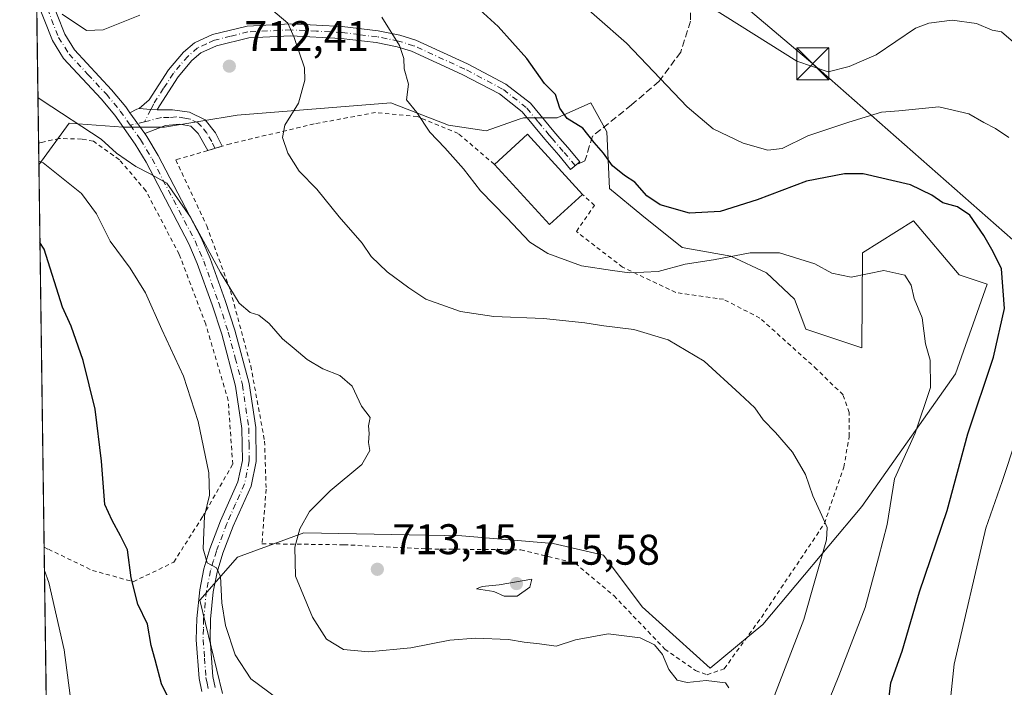
# Model space of a CAD drawing. Units: metres. Extents: x 593363 to 596800, y 4761456 to 4763817.
# Drawn here: x 593363 to 593593, y 4763319 to 4763475 of the extents above; entities that cross this region are included whole.
import ezdxf

# ---------------------------------------------------------------- set-up
doc = ezdxf.new("R2010")
doc.units = ezdxf.units.M
doc.header["$MEASUREMENT"] = 0
for name, pattern in [('DGN Style 2', [1.6480167562047852, 0.988810053722871, -0.6592067024819142]), ('DGN Style 3', [2.307223458686699, 1.648016756204785, -0.6592067024819142]), ('DGN Style 4', [2.6384748266838614, 1.318413404963828, -0.6592067024819142, 0.001648016756204785, -0.6592067024819142])]:
    doc.linetypes.add(name, pattern=pattern)
for name, color, linetype, lineweight in [('Alambrada', 7, 'DGN Style 2', 0), ('Arbolado forestal CxS', 92, 'Continuous', 0), ('Camino Cxs', 7, 'Continuous', 0), ('Camino eje', 30, 'DGN Style 4', 13), ('Comarca CxS', 21, 'Continuous', 0), ('Comunidad Autónoma CxS', 142, 'Continuous', 0), ('Cultivos herbáceos CxS', 92, 'Continuous', 0), ('Curva de nivel maestra', 30, 'Continuous', 30), ('Curva de nivel normal', 30, 'Continuous', 0), ('Edificación Cxs', 1, 'Continuous', 13), ('Entidad de ámbito territorial CxS', 92, 'Continuous', 0), ('Municipio CxS', 4, 'Continuous', 0), ('Prado CxS', 92, 'Continuous', 0), ('Provincia CxS', 1, 'Continuous', 0), ('Punto de cota en terreno', 7, 'Continuous', 0), ('Rótulo de punto de cota en terreno', 7, 'Continuous', 0), ('Senda', 7, 'DGN Style 3', 0), ('Tendido', 6, 'Continuous', 0), ('Torre de tendido puntual', 7, 'Continuous', 0)]:
    doc.layers.add(name, color=color, linetype=linetype, lineweight=lineweight)
doc.styles.add('Style-Arial', font='txt')

# ---------------------------------------------------------------- blocks, each defined once
blk = doc.blocks.new('5PATER')
at = {"layer": 'Cultivos herbáceos CxS', "linetype": 'Continuous', "lineweight": 0}
h = blk.add_hatch(color=51, dxfattribs=at)
edge = h.paths.add_edge_path()
edge.add_ellipse((0, 0), major_axis=(-0.1095731443231308, -0.1110710700762829), ratio=0.9994222409660322, start_angle=0, end_angle=360)
blk = doc.blocks.new('5TTEND')
at = {"layer": 'Comarca CxS', "color": 7, "linetype": 'Continuous', "lineweight": 0}
for p, q in [((-0.375, 0.3754), (0.375, -0.3746)), ((0.3720000000000001, 0.3784000000000001), (-0.3720000000000001, -0.3776))]:
    blk.add_line(p, q, dxfattribs=at)
at = {"layer": 'Comarca CxS', "color": 7, "linetype": 'Continuous', "lineweight": 0, "flags": 128}
blk.add_lwpolyline([(-0.375, -0.3746), (0.375, -0.3746), (0.375, 0.3754), (-0.375, 0.3754), (-0.3720000000000001, -0.3776)], dxfattribs=at)

msp = doc.modelspace()

# ---------------------------------------------------------------- linework, layer by layer
at = {"layer": 'Alambrada', "color": 7, "linetype": 'DGN Style 2', "lineweight": 0}
for points in [[(593473.8201000001, 4763441.020099999, 726.8340000000027), (593465.3901000004, 4763448.2301, 727.4949999999953), (593455.8000999996, 4763452.220100001, 729.2036999999983), (593446.0301000001, 4763453.170100001, 728.0718000000053), (593431.6700999998, 4763450.470100001, 723.2976999999955), (593412.1001000004, 4763445.850099999, 718.2563999999985), (593410.1801000005, 4763445.280099999, 716.5160999999936), (593406.7801000001, 4763444.270099999, 714.1943000000028), (593399.3201000001, 4763442.0701, 716.6313999999985), (593406.5701000001, 4763426.640100001, 710.6601999999984), (593412.1201, 4763411.4901, 709.8267000000051), (593416.8501000004, 4763393.880100001, 709.7397999999957), (593420.1001000004, 4763376.3201, 708.2495999999956), (593420.4401000004, 4763365.0701, 710.1273999999976), (593419.4801000003, 4763352.3101, 710.1129999999977), (593438.6401000004, 4763352.0701, 715.4196999999986), (593458.2500999998, 4763351.090100001, 716.3929999999964), (593480.0100999996, 4763350.890100001, 715.9519), (593492.7301000003, 4763347.7501, 718.6459999999935), (593501.7600999996, 4763340.170100001, 717.5323999999965), (593513.6801000005, 4763327.690099999, 721.0773000000045), (593520.8901000004, 4763322.640100001, 713.1303000000045), (593523.5701000001, 4763321.690099999, 711.5378999999957), (593527.5800999999, 4763323.0801, 711.6399999999995), (593536.2600999996, 4763335.090100001, 713.6272999999928), (593551.0000999998, 4763357.020099999, 719.3837999999961), (593555.5401, 4763370.210100001, 717.3601000000053), (593556.8101000005, 4763377.380100001, 716.6251000000047), (593556.8201000001, 4763382.970100001, 717.0157000000036), (593555.3701, 4763387.110099999, 717.426900000006), (593549.2600999996, 4763393.090100001, 719.7127999999939), (593535.9401000004, 4763405.090100001, 720.4015000000073), (593527.3901000004, 4763409.470100001, 720.5498999999982), (593525.9101, 4763409.6801, 723.0951999999961), (593516.2600999996, 4763411.0701, 730.6199999999953), (593503.8201000001, 4763416.970100001, 727.410799999998), (593493.0000999998, 4763425.340100001, 721.7630000000064), (593497.2401000002, 4763431.440099999, 723.1747999999934), (593494.4600999998, 4763434.0101, 724.4471999999951)], [(593368.5365000004, 4763351.506899999, 704.7339999999967), (593369.5201000003, 4763351.030099999, 704.3620999999986), (593379.8101000005, 4763346.090100001, 707.0599999999977), (593389.3901000004, 4763343.4301, 713.9033999999957), (593398.8701, 4763348.0101, 716.5323000000063), (593405.5500999996, 4763358.590100001, 718.2807999999933), (593412.6401000004, 4763370.9001, 709.491599999994), (593411.5900999998, 4763385.800100001, 715.100099999996), (593406.3201000001, 4763403.640100001, 711.5898000000017), (593400.1001000004, 4763420.040100001, 709.2743000000046), (593392.3300999999, 4763434.860099999, 714.8271999999997), (593386.1401000004, 4763442.100099999, 718.3132999999943), (593380.0500999996, 4763446.440099999, 714.9000999999989), (593377.3000999996, 4763446.9301, 714.7543000000006), (593372.0701000001, 4763447.090100001, 716.7834000000004), (593368.2200999996, 4763446.220100001, 716.2848999999987), (593367.2441999996, 4763446.0033, 716.2926000000007)]]:
    msp.add_polyline3d(points, dxfattribs=at)
at = {"layer": 'Arbolado forestal CxS', "color": 92, "linetype": 'Continuous', "lineweight": 0, "extrusion": (0.003233376802046169, -0.2364225603344977, 0.9716449548262662), "elevation": -1123580.525177537, "flags": 128}
msp.add_lwpolyline([(658451.8026593764, 4620228.461858877), (658451.8026593763, 4620262.878367465)], dxfattribs=at)
at = {"layer": 'Arbolado forestal CxS', "color": 92, "linetype": 'Continuous', "lineweight": 0, "extrusion": (0.004530537730727376, -0.3313307082757642, 0.9435038081435343), "elevation": -1574920.567372649, "flags": 128}
msp.add_lwpolyline([(658439.9261109277, 4486483.799083096), (658439.9261109276, 4486489.171158683)], dxfattribs=at)
at = {"layer": 'Arbolado forestal CxS', "color": 92, "linetype": 'Continuous', "lineweight": 0}
for points in [[(593410.2244999995, 4763317.2597, 702.8812000000034), (593404.9781, 4763339.123500001, 703.9566000000051), (593413.7231000002, 4763349.1801, 706.1686000000045), (593429.2597000003, 4763354.8959, 709.5859000000055), (593466.2055000003, 4763354.1417, 712.3785000000062), (593487.5647, 4763352.367699999, 713.1649000000034), (593499.3810999999, 4763349.617699999, 713.1751999999979), (593508.4285000004, 4763337.553900001, 711.3349000000018), (593524.2626999998, 4763323.2279, 710.2859999999928), (593536.5950999996, 4763333.437899999, 712.116399999999), (593559.7713000001, 4763360.985300001, 717.0393999999943), (593581.6343, 4763392.031500001, 722.1790000000037), (593589.0686999997, 4763413.019500001, 724.0567000000011), (593582.5093, 4763415.205499999, 723.0394999999991), (593571.8579000002, 4763427.852299999, 723.4226999999955), (593559.9061000004, 4763420.303900001, 721.2859999999928), (593559.7717000004, 4763398.152899999, 719.351800000004), (593546.6533000004, 4763402.5261, 718.1248999999953), (593544.0295000002, 4763409.5219, 718.8274999999995), (593537.4707000004, 4763415.6439, 719.5437999999995), (593529.1628999999, 4763419.5789, 721.1735999999946), (593517.7600999996, 4763421.561899999, 722.7200000000012), (593508.3243000006, 4763429.110500001, 724.0311999999976), (593500.7757000001, 4763435.4011, 724.0724000000046), (593500.1467000004, 4763448.610900001, 725.9342999999935), (593496.3680999996, 4763455.4345, 726.4064999999973), (593488.4971000003, 4763451.9365, 724.2942999999942), (593480.6261, 4763451.9365, 723.3653999999952), (593479.5935000004, 4763451.575300001, 723.3126999999951), (593471.8812999995, 4763448.875499999, 721.8647999999957), (593463.1353000002, 4763450.188100001, 720.7918000000063), (593449.5800999999, 4763455.434699999, 719.0227000000014), (593413.7021000005, 4763452.5429, 711.7875000000058), (593396.6712999997, 4763449.7511, 710.6684999999999), (593387.0513000004, 4763449.7511, 711.2186999999976), (593374.3702999996, 4763450.6251, 709.7673999999971), (593367.3135000002, 4763440.9352, 705.2632000000012), (593366.0734000001, 4763531.6108, 724.2881000000052)], [(593410.2244999995, 4763317.2597, 702.8812000000034), (593404.9781, 4763339.123500001, 703.9566000000051), (593413.7231000002, 4763349.1801, 706.1686000000045), (593429.2597000003, 4763354.8959, 709.5859000000055), (593466.2055000003, 4763354.1417, 712.3785000000062), (593487.5647, 4763352.367699999, 713.1649000000034), (593499.3810999999, 4763349.617699999, 713.1751999999979), (593508.4285000004, 4763337.553900001, 711.3349000000018), (593524.2626999998, 4763323.2279, 710.2859999999928), (593536.5950999996, 4763333.437899999, 712.116399999999), (593559.7713000001, 4763360.985300001, 717.0393999999943), (593581.6343, 4763392.031500001, 722.1790000000037), (593589.0686999997, 4763413.019500001, 724.0567000000011), (593582.5093, 4763415.205499999, 723.0394999999991), (593571.8579000002, 4763427.852299999, 723.4226999999955), (593559.9061000004, 4763420.303900001, 721.2859999999928), (593559.7717000004, 4763398.152899999, 719.351800000004), (593546.6533000004, 4763402.5261, 718.1248999999953), (593544.0295000002, 4763409.5219, 718.8274999999995), (593537.4707000004, 4763415.6439, 719.5437999999995), (593529.1628999999, 4763419.5789, 721.1735999999946), (593517.7600999996, 4763421.561899999, 722.7200000000012), (593508.3243000006, 4763429.110500001, 724.0311999999976), (593500.7757000001, 4763435.4011, 724.0724000000046), (593500.1467000004, 4763448.610900001, 725.9342999999935), (593496.3680999996, 4763455.4345, 726.4064999999973), (593488.4971000003, 4763451.9365, 724.2942999999942), (593480.6261, 4763451.9365, 723.3653999999952), (593479.5935000004, 4763451.575300001, 723.3126999999951), (593471.8812999995, 4763448.875499999, 721.8647999999957), (593463.1353000002, 4763450.188100001, 720.7918000000063), (593449.5800999999, 4763455.434699999, 719.0227000000014), (593413.7021000005, 4763452.5429, 711.7875000000058), (593396.6712999997, 4763449.7511, 710.6684999999999), (593387.0513000004, 4763449.7511, 711.2186999999976), (593374.3702999996, 4763450.6251, 709.7673999999971), (593367.3135000002, 4763440.9352, 705.2632000000012)]]:
    msp.add_polyline3d(points, dxfattribs=at)
at = {"layer": 'Camino Cxs', "color": 7, "linetype": 'Continuous', "lineweight": 0, "extrusion": (-0.3451773968410721, -0.3216231550213934, 0.881709198581996), "elevation": -1736233.62552877, "flags": 128}
msp.add_lwpolyline([(-3080562.874788432, 3246262.6409916), (-3080562.376806519, 3246264.65797671), (-3080562.10119475, 3246265.218391657)], dxfattribs=at)
at = {"layer": 'Camino Cxs', "color": 7, "linetype": 'Continuous', "lineweight": 0, "extrusion": (-0.1437092868720862, 0.2031035874579734, 0.9685538568548564), "elevation": 882888.2882723353, "flags": 128}
msp.add_lwpolyline([(-3235767.213426406, -3434081.357974146), (-3235767.213426406, -3434075.173185918)], dxfattribs=at)
msp.add_lwpolyline([(-3235767.213426406, -3434081.357974146), (-3235767.213426406, -3434075.173185918)], dxfattribs=at)
at = {"layer": 'Camino Cxs', "color": 7, "linetype": 'Continuous', "lineweight": 0, "extrusion": (0.03011744280534354, 0.7764712520681055, 0.6294325494845777), "elevation": 3717005.305736521, "flags": 128}
msp.add_lwpolyline([(-408320.8723589387, -3009942.449980766), (-408323.5740175252, -3009942.25205401), (-408325.0997768755, -3009942.276119226)], dxfattribs=at)
msp.add_lwpolyline([(-408320.8723589387, -3009942.449980766), (-408323.5740175252, -3009942.25205401), (-408325.0997768755, -3009942.276119226)], dxfattribs=at)
at = {"layer": 'Camino Cxs', "color": 7, "linetype": 'Continuous', "lineweight": 0}
for points in [[(593366.6020999998, 4763492.9625, 721.3920000000071), (593369.7901, 4763480.600099999, 718.1166999999988), (593373.3601000002, 4763471.450099999, 718.6728000000003), (593375.6501000002, 4763467.780099999, 716.2532999999967), (593384.3000999996, 4763458.470100001, 713.8625000000029), (593387.6101000002, 4763454.4801, 712.3402999999962), (593388.5900999998, 4763453.100099999, 711.7065000000002)], [(593405.3901000004, 4763317.790100001, 703.5665000000009), (593404.7701000003, 4763320.800100001, 703.3785999999964), (593404.1201, 4763329.870100001, 705.0647999999928), (593404.2301000003, 4763334.850099999, 708.1824000000051), (593404.9101, 4763341.530099999, 711.9360000000015), (593405.8901000004, 4763346.420100001, 712.3276999999945), (593407.3000999996, 4763351.110099999, 714.2746000000043), (593409.7701000003, 4763357.670100001, 720.5817999999999), (593413.8701, 4763366.780099999, 713.9565000000002), (593414.8901000004, 4763371.8101, 707.966499999995), (593414.7801000001, 4763379.2301, 708.227899999998), (593413.3201000001, 4763389.140100001, 714.7342000000062), (593410.0601000005, 4763401.3301, 710.9639000000025), (593407.8501000004, 4763408.140100001, 710.2066000000051), (593404.3601000002, 4763417.8301, 709.3720999999932), (593402.3701, 4763422.420100001, 709.4358000000066), (593392.3800999997, 4763441.5101, 718.296199999997), (593389.8201000001, 4763445.780099999, 715.575100000002), (593385.0500999996, 4763452.5101, 713.4995000000055), (593381.8701, 4763456.340100001, 713.512600000002), (593373.0800999999, 4763465.8101, 715.9146999999939), (593370.4700999996, 4763470.0001, 718.3255999999965), (593366.7884999998, 4763479.4353, 716.9146000000038)], [(593405.3901000004, 4763317.790100001, 703.5665000000009), (593404.7701000003, 4763320.800100001, 703.3785999999964), (593404.1201, 4763329.870100001, 705.0647999999928), (593404.2301000003, 4763334.850099999, 708.1824000000051), (593404.9101, 4763341.530099999, 711.9360000000015), (593405.8901000004, 4763346.420100001, 712.3276999999945), (593407.3000999996, 4763351.110099999, 714.2746000000043), (593409.7701000003, 4763357.670100001, 720.5817999999999), (593413.8701, 4763366.780099999, 713.9565000000002), (593414.8901000004, 4763371.8101, 707.966499999995), (593414.7801000001, 4763379.2301, 708.227899999998), (593413.3201000001, 4763389.140100001, 714.7342000000062), (593410.0601000005, 4763401.3301, 710.9639000000025), (593407.8501000004, 4763408.140100001, 710.2066000000051), (593404.3601000002, 4763417.8301, 709.3720999999932), (593402.3701, 4763422.420100001, 709.4358000000066), (593392.3800999997, 4763441.5101, 718.296199999997), (593389.8201000001, 4763445.780099999, 715.575100000002), (593385.0500999996, 4763452.5101, 713.4995000000055), (593381.8701, 4763456.340100001, 713.512600000002), (593373.0800999999, 4763465.8101, 715.9146999999939), (593370.4700999996, 4763470.0001, 718.3255999999965), (593366.7884999998, 4763479.4353, 716.9146000000038)], [(593369.7901, 4763480.600099999, 718.1166999999988), (593373.3601000002, 4763471.450099999, 718.6728000000003), (593375.6501000002, 4763467.780099999, 716.2532999999967), (593384.3000999996, 4763458.470100001, 713.8625000000029), (593387.6101000002, 4763454.4801, 712.3402999999962), (593388.5900999998, 4763453.100099999, 711.7065000000002), (593392.0500999996, 4763448.210100001, 713.2452999999952), (593392.5201000003, 4763447.550100001, 713.5201999999991), (593395.1901000004, 4763443.0801, 717.8126999999951), (593405.2901, 4763423.8101, 710.092499999999), (593407.3601000002, 4763419.020099999, 709.8227000000044), (593410.9001000002, 4763409.190099999, 709.7364999999991), (593413.1501000002, 4763402.2501, 709.3650999999954), (593416.4901000002, 4763389.800100001, 710.3907000000036), (593418.0100999996, 4763379.4901, 707.9349999999977), (593418.1201, 4763371.5101, 707.8963999999978), (593416.9600999998, 4763365.790100001, 711.4156999999979), (593412.7600999996, 4763356.440099999, 718.7440999999964), (593410.3601000002, 4763350.0701, 711.0151999999945), (593409.0201000003, 4763345.640100001, 710.5458999999975), (593408.1001000004, 4763341.050100001, 712.1570999999968), (593407.4501, 4763334.6501, 709.7004000000015), (593407.3400999998, 4763329.950099999, 706.9297999999981), (593407.9801000003, 4763321.2401, 705.1196000000054), (593408.5000999998, 4763318.6601, 705.2749000000041)], [(593390.7801000001, 4763454.0833, 712.9225000000006), (593393.0900999998, 4763456.140100001, 716.015400000004), (593397.6501000002, 4763463.1501, 720.5728999999993), (593401.1300999997, 4763467.270099999, 716.7707999999984), (593403.6801000005, 4763469.4301, 717.468200000003), (593407.9001000002, 4763471.370100001, 718.218399999998), (593416.0000999998, 4763473.380100001, 722.1309000000037), (593426.2500999998, 4763473.860099999, 725.9012999999978), (593438.2500999998, 4763473.2401, 731.0397999999988), (593446.6501000002, 4763472.2401, 728.1199000000051), (593451.7500999998, 4763471.200099999, 727.9576999999991), (593455.4401000004, 4763470.0601, 727.8748999999953), (593467.5201000003, 4763464.5601, 731.7869000000064), (593476.5100999996, 4763459.8101, 727.6281000000017), (593482.2600999996, 4763455.3201, 726.0329999999958), (593487.7401000002, 4763448.720100001, 724.902700000006), (593489.1601, 4763447.0701, 724.1564999999973), (593491.0100999996, 4763444.940099999, 724.2848999999987), (593493.7901, 4763441.610099999, 724.2085999999982), (593491.6601, 4763439.840100001, 724.5176000000066), (593488.9001000002, 4763443.1501, 724.5255000000034), (593485.6201, 4763446.9301, 724.3846000000049), (593480.3201000001, 4763453.3201, 724.2363999999943), (593474.9901000002, 4763457.4801, 723.5081999999966), (593466.3000999996, 4763462.0701, 729.8904999999941), (593454.4600999998, 4763467.460100001, 728.6276000000071), (593451.0601000005, 4763468.5101, 728.4622999999993), (593446.2100999998, 4763469.5001, 728.3837000000058), (593438.0201000003, 4763470.4801, 729.9787000000069), (593426.2401000002, 4763471.0801, 725.3766000000034), (593416.4001000002, 4763470.620100001, 721.3187999999938), (593408.8201000001, 4763468.7501, 715.7884999999952), (593405.1901000004, 4763467.0701, 714.4953999999999), (593403.1001000004, 4763465.300100001, 714.6475000000065), (593399.8800999997, 4763461.4901, 717.656099999993), (593395.4801000003, 4763454.7301, 714.2103000000062), (593395.0000999998, 4763453.8101, 713.0576000000001)], [(593395.0000999998, 4763453.8101, 713.0576000000001), (593398.5301000001, 4763453.800100001, 714.2201999999961), (593402.5601000005, 4763453.2501, 718.4348999999929), (593406.1601, 4763451.4301, 720.2299000000058), (593408.6501000002, 4763448.4001, 718.5323000000063), (593410.1801000005, 4763445.280099999, 716.5160999999936)], [(593410.1801000005, 4763445.280099999, 716.5160999999936), (593406.7901, 4763444.280099999, 714.2005000000064), (593404.5701000001, 4763448.270099999, 715.7777999999962), (593402.8400999998, 4763449.970100001, 716.1953000000068), (593400.3000999996, 4763450.460100001, 714.7382000000072), (593396.9501, 4763450.130100001, 712.7691999999952), (593392.0500999996, 4763448.210100001, 713.2452999999952)], [(593392.0500999996, 4763448.210100001, 713.2452999999952), (593392.5201000003, 4763447.550100001, 713.5201999999991), (593395.1901000004, 4763443.0801, 717.8126999999951), (593405.2901, 4763423.8101, 710.092499999999), (593407.3601000002, 4763419.020099999, 709.8227000000044), (593410.9001000002, 4763409.190099999, 709.7364999999991), (593413.1501000002, 4763402.2501, 709.3650999999954), (593416.4901000002, 4763389.800100001, 710.3907000000036), (593418.0100999996, 4763379.4901, 707.9349999999977), (593418.1201, 4763371.5101, 707.8963999999978), (593416.9600999998, 4763365.790100001, 711.4156999999979), (593412.7600999996, 4763356.440099999, 718.7440999999964), (593410.3601000002, 4763350.0701, 711.0151999999945), (593409.0201000003, 4763345.640100001, 710.5458999999975), (593408.1001000004, 4763341.050100001, 712.1570999999968), (593407.4501, 4763334.6501, 709.7004000000015), (593407.3400999998, 4763329.950099999, 706.9297999999981), (593407.9801000003, 4763321.2401, 705.1196000000054), (593408.5000999998, 4763318.6601, 705.2749000000041)]]:
    msp.add_polyline3d(points, dxfattribs=at)
for points in [[(593395.0000999998, 4763453.8101, 713.0576000000001), (593393.4748999998, 4763453.8541, 713.0763000000007), (593390.7801000001, 4763454.0833, 712.9225000000006), (593393.0900999998, 4763456.140100001, 716.015400000004), (593397.6501000002, 4763463.1501, 720.5728999999993), (593401.1300999997, 4763467.270099999, 716.7707999999984), (593403.6801000005, 4763469.4301, 717.468200000003), (593407.9001000002, 4763471.370100001, 718.218399999998), (593416.0000999998, 4763473.380100001, 722.1309000000037), (593426.2500999998, 4763473.860099999, 725.9012999999978), (593438.2500999998, 4763473.2401, 731.0397999999988), (593446.6501000002, 4763472.2401, 728.1199000000051), (593451.7500999998, 4763471.200099999, 727.9576999999991), (593455.4401000004, 4763470.0601, 727.8748999999953), (593467.5201000003, 4763464.5601, 731.7869000000064), (593476.5100999996, 4763459.8101, 727.6281000000017), (593482.2600999996, 4763455.3201, 726.0329999999958), (593487.7401000002, 4763448.720100001, 724.902700000006), (593489.1601, 4763447.0701, 724.1564999999973), (593491.0100999996, 4763444.940099999, 724.2848999999987), (593493.7901, 4763441.610099999, 724.2085999999982), (593491.6601, 4763439.840100001, 724.5176000000066), (593488.9001000002, 4763443.1501, 724.5255000000034), (593485.6201, 4763446.9301, 724.3846000000049), (593480.3201000001, 4763453.3201, 724.2363999999943), (593474.9901000002, 4763457.4801, 723.5081999999966), (593466.3000999996, 4763462.0701, 729.8904999999941), (593454.4600999998, 4763467.460100001, 728.6276000000071), (593451.0601000005, 4763468.5101, 728.4622999999993), (593446.2100999998, 4763469.5001, 728.3837000000058), (593438.0201000003, 4763470.4801, 729.9787000000069), (593426.2401000002, 4763471.0801, 725.3766000000034), (593416.4001000002, 4763470.620100001, 721.3187999999938), (593408.8201000001, 4763468.7501, 715.7884999999952), (593405.1901000004, 4763467.0701, 714.4953999999999), (593403.1001000004, 4763465.300100001, 714.6475000000065), (593399.8800999997, 4763461.4901, 717.656099999993), (593395.4801000003, 4763454.7301, 714.2103000000062)], [(593395.0000999998, 4763453.8101, 713.0576000000001), (593398.5301000001, 4763453.800100001, 714.2201999999961), (593402.5601000005, 4763453.2501, 718.4348999999929), (593406.1601, 4763451.4301, 720.2299000000058), (593408.6501000002, 4763448.4001, 718.5323000000063), (593410.1801000005, 4763445.280099999, 716.5160999999936), (593406.7901, 4763444.280099999, 714.2005000000064), (593404.5701000001, 4763448.270099999, 715.7777999999962), (593402.8400999998, 4763449.970100001, 716.1953000000068), (593400.3000999996, 4763450.460100001, 714.7382000000072), (593396.9501, 4763450.130100001, 712.7691999999952), (593392.0500999996, 4763448.210100001, 713.2452999999952), (593388.5900999998, 4763453.100099999, 711.7065000000002), (593390.2307000002, 4763453.948100001, 712.6581000000006), (593390.7801000001, 4763454.0833, 712.9225000000006), (593393.4748999998, 4763453.8541, 713.0763000000007)]]:
    msp.add_polyline3d(points, close=True, dxfattribs=at)
at = {"layer": 'Camino eje', "color": 30, "linetype": 'DGN Style 4', "lineweight": 13, "extrusion": (0.1350097267865501, 0.033673052557946, 0.9902719319482155), "elevation": 241218.6858380986, "flags": 128}
msp.add_lwpolyline([(4478264.855041226, -1711589.110610426), (4478264.855041225, -1711585.65883067)], dxfattribs=at)
at = {"layer": 'Camino eje', "color": 30, "linetype": 'DGN Style 4', "lineweight": 13}
for points in [[(593366.6944000004, 4763486.2009, 718.6980999999942), (593368.2901, 4763480.015100001, 717.1441000000051), (593371.9151, 4763470.725099999, 717.8879000000015), (593374.3651000002, 4763466.795100001, 715.6946000000025), (593378.7600999996, 4763462.0601, 713.8525999999983), (593383.0850999998, 4763457.405099999, 712.8534999999974), (593386.3300999999, 4763453.495100001, 712.592499999999), (593388.6973000001, 4763450.155099999, 712.4633999999934)], [(593492.7251000004, 4763440.725099999, 724.1869000000006), (593489.9550999999, 4763444.045100001, 724.3588000000018), (593487.3901000004, 4763447.0001, 724.0626999999951), (593486.6801000005, 4763447.825099999, 724.2701999999991), (593484.0301000001, 4763451.020099999, 725.0280000000057), (593481.2901, 4763454.3201, 725.0213999999978), (593475.7500999998, 4763458.645099999, 725.4474999999949), (593466.9101, 4763463.315099999, 730.9002999999939), (593454.9501, 4763468.7601, 728.2292000000016), (593451.4051000001, 4763469.8551, 728.2256000000052), (593446.4301000005, 4763470.870100001, 728.279800000004), (593442.2301000003, 4763471.370100001, 730.9581000000035), (593438.1350999996, 4763471.860099999, 730.5097999999998), (593432.2451, 4763472.1601, 725.2210000000051), (593426.2451, 4763472.470100001, 725.1768000000012), (593416.2001, 4763472.0001, 721.2581999999966), (593412.1501000002, 4763470.995100001, 719.0997999999963), (593408.3601000002, 4763470.0601, 716.9410000000062), (593406.5450999998, 4763469.220100001, 716.0228999999963), (593404.4351000005, 4763468.2501, 715.7891999999993), (593402.1151000002, 4763466.2851, 715.5993000000017), (593398.7651000004, 4763462.3201, 719.0558000000019), (593396.4851000002, 4763458.815099999, 718.6337999999961), (593394.1651, 4763455.2051, 714.8049000000028), (593393.4748999998, 4763453.8541, 713.0763000000007), (593392.0138999998, 4763450.9823, 711.9830999999978)], [(593408.4851000002, 4763444.780099999, 715.1019999999991), (593407.7200999996, 4763446.340100001, 716.0081000000064), (593406.6101000002, 4763448.335100001, 717.1941999999982), (593405.3651000002, 4763449.850099999, 717.9431000000042), (593404.5000999998, 4763450.700099999, 718.1539000000049), (593402.7001, 4763451.610099999, 717.5832999999984), (593401.4301000005, 4763451.8551, 716.4104999999981), (593399.4151, 4763452.130100001, 714.0994999999967), (593397.7401000002, 4763451.965100001, 712.1201000000001), (593395.9751000004, 4763451.970100001, 711.7407999999997), (593392.0138999998, 4763450.9823, 711.9830999999978)], [(593388.6973000001, 4763450.155099999, 712.4633999999934), (593391.0525000002, 4763446.8301, 714.3283999999985), (593392.5050999997, 4763444.4301, 716.5669999999955), (593393.7851, 4763442.295100001, 718.3172999999952), (593398.7801000001, 4763432.7501, 710.3999000000041), (593403.8300999999, 4763423.1151, 709.7477999999975), (593404.8651000002, 4763420.720100001, 709.6956999999966), (593405.8601000002, 4763418.425100001, 709.5810000000056), (593409.3750999998, 4763408.665100001, 709.9045999999945), (593411.6051000003, 4763401.790100001, 709.9513000000007), (593413.2351000002, 4763395.6951, 711.3067000000011), (593414.9051000001, 4763389.470100001, 712.5393999999943), (593416.3951000003, 4763379.360099999, 708.0129000000015), (593416.4501, 4763375.6501, 707.5334000000004), (593416.5050999997, 4763371.6601, 707.8705999999949), (593415.4151, 4763366.2851, 712.7568000000028), (593413.3151000004, 4763361.610099999, 720.8631000000024), (593411.2651000004, 4763357.0551, 720.0573000000004), (593408.8300999999, 4763350.590100001, 712.632500000007), (593408.1601, 4763348.3751, 710.9879999999977), (593407.4550999999, 4763346.030099999, 710.9048999999941), (593406.5050999997, 4763341.290100001, 711.796100000007), (593405.8400999998, 4763334.7501, 708.9426999999997), (593405.7851, 4763332.4001, 706.8331999999937), (593405.7301000003, 4763329.9101, 705.9988000000012), (593406.0500999996, 4763325.5551, 704.9302000000025), (593406.3750999998, 4763321.020099999, 704.2789000000049), (593406.6350999996, 4763319.7301, 704.3797999999952), (593406.9451000001, 4763318.225099999, 704.5144)]]:
    msp.add_polyline3d(points, dxfattribs=at)
at = {"layer": 'Comarca CxS', "color": 21, "linetype": 'Continuous', "lineweight": 0, "flags": 128}
msp.add_lwpolyline([(594301.4349128144, 4761468.579526652), (593394.4600007139, 4761455.979982347), (593362.820000715, 4763769.499982323), (594174.157343967, 4763780.770168806), (595443.8136685205, 4763798.40611809), (595541.068972636, 4763799.757036745), (596757.9400007408, 4763816.659982323), (596783.3153, 4762024.666200002), (596784.8628999997, 4761915.3762), (596787.110614872, 4761756.643536842), (596790.7000007397, 4761503.159982345)], close=True, dxfattribs=at)
at = {"layer": 'Comunidad Autónoma CxS', "color": 142, "linetype": 'Continuous', "lineweight": 0, "flags": 128}
msp.add_lwpolyline([(594301.4349128144, 4761468.579526652), (593394.4600007139, 4761455.979982347), (593362.820000715, 4763769.499982323), (594174.157343967, 4763780.770168806), (595443.8136685205, 4763798.40611809), (595541.068972636, 4763799.757036745), (596757.9400007408, 4763816.659982323), (596783.3153, 4762024.666200002), (596784.8628999997, 4761915.3762), (596787.110614872, 4761756.643536842), (596790.7000007397, 4761503.159982345)], close=True, dxfattribs=at)
at = {"layer": 'Curva de nivel maestra', "color": 30, "linetype": 'Continuous', "lineweight": 30, "flags": 128}
for points, elevation in [([(593565.6900000004, 4763312.590100001), (593566.5800000001, 4763319.780099999), (593569.1600000003, 4763327.190099999), (593573.2699999996, 4763341.0801), (593579.6799999997, 4763360.120100001), (593584.5800000001, 4763377.9901), (593590.5599999996, 4763395.950099999), (593593.1200000001, 4763407.350099999), (593592.4500000002, 4763416.600099999), (593590.5, 4763420.550100001), (593588.2999999998, 4763424.390100001), (593585.0099999999, 4763429.110099999), (593582.1299999999, 4763431.130100001), (593578.7199999997, 4763432.020099999), (593576.0999999996, 4763433.790100001), (593571.1799999997, 4763436.2401), (593560.1100000005, 4763438.840100001), (593555.6799999997, 4763438.8101), (593546.8200000003, 4763437.120100001), (593535.3200000003, 4763432.700099999), (593526.6200000001, 4763430.020099999), (593519.4400000004, 4763429.6501), (593512.5899999999, 4763431.590100001), (593509.4900000002, 4763433.640100001), (593506.6500000004, 4763436.840100001), (593504.2300000006, 4763438.4001), (593501.4600000001, 4763440.720100001), (593499.3700000001, 4763443.620100001), (593497.1299999999, 4763446.1501), (593494.4900000002, 4763449.460100001), (593490.8399999999, 4763451.720100001), (593489.1399999997, 4763454.130100001), (593488.0899999999, 4763457.380100001), (593485.5499999998, 4763459.940099999), (593481.4000000004, 4763465.780099999), (593474.7000000002, 4763473.300100001), (593468.7400000002, 4763478.7301)], 724.9999999999999), ([(593399.7000000002, 4763311.880100001), (593396, 4763319.520099999), (593394.54, 4763325.170100001), (593393.5499999998, 4763328.5001), (593392.6799999997, 4763333.5001), (593390.4299999997, 4763338.200099999), (593388.8600000005, 4763344.3301), (593388, 4763350.860099999), (593386.3799999999, 4763354.190099999), (593384.4400000004, 4763357.720100001), (593382.7000000002, 4763361.5001), (593381.9199999999, 4763371.600099999), (593380.4400000004, 4763383.770099999), (593377.6799999997, 4763395.1601), (593374.8799999999, 4763403.1601), (593372.8600000005, 4763407.6501), (593368.5599999996, 4763421.2301), (593367.5621999997, 4763422.748000001)], 700)]:
    msp.add_lwpolyline(points, dxfattribs=dict(at, elevation=elevation))
at = {"layer": 'Curva de nivel normal', "color": 30, "linetype": 'Continuous', "lineweight": 0, "flags": 128}
for points, elevation in [([(593483.9500000002, 4763487.699999999), (593504.7599999999, 4763469.390000001), (593518.9500000002, 4763454.470000001), (593524.9800000006, 4763449.33), (593532.04, 4763445.970000001), (593537.75, 4763444.310000001), (593541.0999999996, 4763444.76), (593547.1299999999, 4763447.720000001), (593556.7300000006, 4763450.930000001), (593564.3600000005, 4763453.220000001), (593568.4199999999, 4763453.57), (593577.7599999999, 4763454.49), (593584.79, 4763452.83), (593588.3200000003, 4763450.83), (593591, 4763449.439999999), (593594.1500000004, 4763447.300000001)], 730.0000000000001), ([(593390.9000000004, 4763475.91), (593382.3700000001, 4763472.51), (593378.4500000002, 4763472.310000001), (593372.7800000003, 4763476.140000001)], 714.9999999999999), ([(593537.0999999996, 4763310.960000001), (593546.2199999997, 4763334.57), (593551.5, 4763353.189999999), (593551.6299999999, 4763356.07), (593550.4400000004, 4763358.880000001), (593548.3300000001, 4763363.5), (593546.6100000005, 4763368.470000001), (593543.5499999998, 4763373.74), (593539.6100000005, 4763378.350000001), (593536.6600000003, 4763381.25), (593534.75, 4763384.060000001), (593531.2000000002, 4763387.350000001), (593522.8700000001, 4763395.02), (593514.4600000001, 4763399.960000001), (593506.4299999997, 4763402.439999999), (593499.4299999997, 4763403.25), (593494.9800000006, 4763404), (593485.2999999998, 4763404.970000001), (593473.6900000004, 4763405.449999999), (593465.9299999997, 4763406.58), (593457.7999999998, 4763409.52), (593453.79, 4763412.180000001), (593448.7699999996, 4763415.869999999), (593444.9900000002, 4763419.460000001), (593442.9299999997, 4763422.619999999), (593437.5700000003, 4763428.74), (593432.2999999998, 4763435.199999999), (593428.1399999997, 4763439.41), (593425.5499999998, 4763443.66), (593424.3099999996, 4763447.27), (593424.7999999998, 4763450.230000001), (593428.0499999998, 4763455.350000001), (593429.4800000006, 4763460.710000001), (593429.4400000004, 4763463.59), (593426.9699999997, 4763470.699999999), (593425.5499999998, 4763474.060000001), (593421.5199999996, 4763477.369999999)], 714.9999999999999), ([(593524.4299999997, 4763477.77), (593544.5499999998, 4763465.189999999), (593551.9100000003, 4763462.680000001), (593556.7699999996, 4763463.9), (593563.0899999999, 4763466.66), (593572.2800000003, 4763472.890000001), (593575.4000000004, 4763474.07), (593580.9100000003, 4763474.710000001), (593586.54, 4763473.930000001), (593590.2599999999, 4763472.369999999), (593592.4500000002, 4763471.99), (593598.0099999999, 4763467.17)], 735), ([(593447.4800000006, 4763475.480000001), (593451.6699999999, 4763468.82), (593452.6900000004, 4763465.779999999), (593452.7000000002, 4763463.33), (593453.75, 4763459.77), (593453.2999999998, 4763456.109999999), (593455.6900000004, 4763453.180000001), (593458.7199999997, 4763448.550000001), (593462.2699999996, 4763444.92), (593466.5800000001, 4763439.99), (593470.5599999996, 4763434.869999999), (593476.7800000003, 4763428.5), (593482.1200000001, 4763422.84), (593486.3399999999, 4763420.220000001), (593494.2300000006, 4763417.32), (593501.4299999997, 4763416.17), (593505.4299999997, 4763415.640000001), (593512.0999999996, 4763416), (593518.4299999997, 4763417.699999999), (593525.0999999996, 4763418.689999999), (593533.6200000001, 4763420.32), (593540.4900000002, 4763420.359999999), (593548.7800000003, 4763417.779999999), (593552.7100000001, 4763415.550000001), (593557.29, 4763414.630000001), (593564.8899999997, 4763416.180000001), (593569.79, 4763415.08), (593571.3099999996, 4763412.74), (593572.0300000003, 4763409.640000001), (593573.8799999999, 4763405.15), (593574.6299999999, 4763399.08), (593575.7100000001, 4763395.230000001), (593575.8099999996, 4763388.83), (593572.2100000001, 4763378.16), (593567.3700000001, 4763367.5), (593565.6500000004, 4763356.83), (593563.6299999999, 4763349.01), (593560.5099999999, 4763337.4), (593554.3600000005, 4763321.449999999), (593551.1500000004, 4763313.57)], 720), ([(593528.6500000004, 4763318.609999999), (593527.8700000001, 4763319.779999999), (593523.3300000001, 4763320.34), (593518.9199999999, 4763319.880000001), (593516.5499999998, 4763320.390000001), (593514.6100000005, 4763322.869999999), (593513.1799999997, 4763326.380000001), (593511.25, 4763328.66), (593507.9000000004, 4763330.300000001), (593500.4400000004, 4763331.220000001), (593492.8200000003, 4763329.82), (593488.3099999996, 4763328.33), (593484.4199999999, 4763328.880000001), (593480.7599999999, 4763329.300000001), (593477.0999999996, 4763329.880000001), (593469.4299999997, 4763330.230000001), (593463.4299999997, 4763329.800000001), (593454.2699999996, 4763327.949999999), (593444.4299999997, 4763327.039999999), (593438.5800000001, 4763327.609999999), (593434.5800000001, 4763330), (593431.2699999996, 4763335.119999999), (593427.3499999996, 4763344.74), (593427.1500000004, 4763351.480000001), (593428.2999999998, 4763355.83), (593430.6200000001, 4763359.880000001), (593435.4199999999, 4763364.67), (593442.8600000005, 4763370.82), (593444.7400000002, 4763374.15), (593444.3799999999, 4763375.980000001), (593444.5800000001, 4763378.100000001), (593444.3899999997, 4763379.9), (593444.8200000003, 4763381.83), (593442.79, 4763384.5), (593440.5499999998, 4763389.16), (593437.6799999997, 4763391.689999999), (593433.7000000002, 4763393.180000001), (593430.0199999996, 4763395.41), (593426.9800000006, 4763398), (593424.2599999999, 4763400.199999999), (593421.1500000004, 4763403.83), (593418.7400000002, 4763405.779999999), (593416.6900000004, 4763406.4), (593414.1600000003, 4763408.600000001), (593409.7599999999, 4763415.74), (593402.7599999999, 4763428.710000001), (593397.2100000001, 4763436.59), (593393.1799999997, 4763438.9), (593390, 4763440.5), (593385.4400000004, 4763443.680000001), (593381.9000000004, 4763446.930000001), (593368.0899999999, 4763455.980000001), (593367.0987, 4763456.6424)], 710), ([(593422.8600000005, 4763316.26), (593416.9000000004, 4763320.710000001), (593413.2400000002, 4763326.310000001), (593410.9800000006, 4763333.16), (593410.0700000003, 4763338.5), (593409.7599999999, 4763344.630000001), (593408.8499999996, 4763346.67), (593406.6399999997, 4763347.84), (593405.7000000002, 4763351.130000001), (593406.0700000003, 4763358.83), (593407.1799999997, 4763363.680000001), (593407.0199999996, 4763368.91), (593404.5300000003, 4763380.92), (593401.0999999996, 4763391.49), (593396.04, 4763402.42), (593392.2400000002, 4763410.949999999), (593388.6699999999, 4763416.720000001), (593383.9900000002, 4763423.029999999), (593380.75, 4763429.460000001), (593377.3099999996, 4763434.180000001), (593368.29, 4763441.380000001), (593367.3016999997, 4763441.799100001)], 705.0000000000001), ([(593595.8200000003, 4763376.789999999), (593592.5999999996, 4763366.869999999), (593588.79, 4763355.970000001), (593581.3600000005, 4763324.130000001), (593580.4400000004, 4763315.25), (593579.9000000004, 4763304.67), (593579.2400000002, 4763296.66), (593580.2300000006, 4763286.07), (593580.1600000003, 4763281.600000001), (593580.4100000003, 4763278.01), (593580.1600000003, 4763274.26), (593581.3799999999, 4763271.699999999), (593585.2400000002, 4763267.220000001), (593588.2100000001, 4763260.779999999), (593590.1500000004, 4763257.58), (593593.7000000002, 4763255.699999999)], 730.0000000000001), ([(593368.6113, 4763346.0371), (593369.6299999999, 4763343.24), (593373.2199999997, 4763327.52), (593374.6299999999, 4763316.850000001)], 695), ([(593482.5999999996, 4763344), (593474.9699999997, 4763342.720000001), (593471, 4763342.34), (593469.6600000003, 4763341.800000001), (593473.7199999997, 4763341.180000001), (593476.1399999997, 4763340.039999999), (593479.1200000001, 4763340.050000001), (593482.0899999999, 4763342.130000001), (593482.5999999996, 4763344)], 715)]:
    msp.add_lwpolyline(points, dxfattribs=dict(at, elevation=elevation))
at = {"layer": 'Edificación Cxs', "color": 1, "linetype": 'Continuous', "lineweight": 13, "extrusion": (0.1595954561246959, 0.1370409086675879, 0.9776242016930188), "elevation": 748212.5813049045, "flags": 128}
msp.add_lwpolyline([(3227307.904248895, -3473793.845315625), (3227308.240983438, -3473804.57649285), (3227289.139717809, -3473805.191631652)], dxfattribs=at)
at = {"layer": 'Edificación Cxs', "color": 1, "linetype": 'Continuous', "lineweight": 13, "extrusion": (0.06255840528288463, -0.1516761720545071, 0.9864485717762249), "elevation": -684656.7396123682, "flags": 128}
msp.add_lwpolyline([(2364905.217191528, 4120801.891643682), (2364895.371620685, 4120798.244436895), (2364888.809260447, 4120816.439025299)], dxfattribs=at)
at = {"layer": 'Edificación Cxs', "color": 1, "linetype": 'Continuous', "lineweight": 13}
msp.add_3dface([(593494.4600999998, 4763434.0101, 726.8340000000027), (593486.7301000003, 4763426.9301, 726.8340000000027), (593473.8201000001, 4763441.020099999, 726.8340000000027), (593481.5601000005, 4763448.110099999, 726.8340000000027)], dxfattribs=at)
at = {"layer": 'Entidad de ámbito territorial CxS', "color": 92, "linetype": 'Continuous', "lineweight": 0, "flags": 128}
msp.add_lwpolyline([(593394.4600007139, 4761455.979982347), (593362.820000715, 4763769.499982323), (594174.157343967, 4763780.770168806), (594174.3159399981, 4763780.540959999), (594182.0369399993, 4763771.94896), (594187.8779399986, 4763764.800960001), (594191.8549400009, 4763759.933960001), (594198.5149599998, 4763750.10196), (594209.0429399997, 4763731.09498), (594223.7189000006, 4763672.038060002), (594241.407039999, 4763591.10796), (594264.4419600001, 4763494.638060002), (594267.1349599998, 4763493.364060001), (594334.5670599994, 4763461.46802), (594420.9049999994, 4763421.951979999), (594522.512, 4763419.92704), (594615.9849999994, 4763417.327939999), (594684.0659199989, 4763416.56804), (594725.9549599999, 4763378.525060003)], dxfattribs=at)
at = {"layer": 'Municipio CxS', "color": 4, "linetype": 'Continuous', "lineweight": 0, "flags": 128}
msp.add_lwpolyline([(593394.4600007139, 4761455.979982347), (593362.820000715, 4763769.499982323), (594174.157343967, 4763780.770168806), (594174.3159399981, 4763780.540959999), (594182.0369399993, 4763771.94896), (594187.8779399986, 4763764.800960001), (594191.8549400009, 4763759.933960001), (594198.5149599998, 4763750.10196), (594209.0429399997, 4763731.09498), (594223.7189000006, 4763672.038060002), (594241.407039999, 4763591.10796), (594264.4419600001, 4763494.638060002), (594267.1349599998, 4763493.364060001), (594334.5670599994, 4763461.46802), (594420.9049999994, 4763421.951979999), (594522.512, 4763419.92704), (594615.9849999994, 4763417.327939999), (594684.0659199989, 4763416.56804), (594725.9549599999, 4763378.525060003)], dxfattribs=at)
at = {"layer": 'Prado CxS', "color": 92, "linetype": 'Continuous', "lineweight": 0, "extrusion": (0.001515466329682327, -0.1108140454217091, 0.993840002565342), "elevation": -526256.0131916406, "flags": 128}
msp.add_lwpolyline([(658449.4193770576, 4725579.673704009), (658449.4193770575, 4725669.664710717)], dxfattribs=at)
at = {"layer": 'Prado CxS', "color": 92, "linetype": 'Continuous', "lineweight": 0, "extrusion": (0.0005431935473614178, -0.03971770020550469, 0.999210793191885), "elevation": -188172.3118918607, "flags": 128}
msp.add_lwpolyline([(658452.267731803, 4750941.859943259), (658452.267731803, 4751066.835351715)], dxfattribs=at)
at = {"layer": 'Prado CxS', "color": 92, "linetype": 'Continuous', "lineweight": 0}
for points in [[(593370.3614999996, 4763218.0667, 690.2170999999944), (593367.3135000002, 4763440.9352, 705.2632000000012), (593374.3702999996, 4763450.6251, 709.7673999999971), (593387.0513000004, 4763449.7511, 711.2186999999976), (593396.6712999997, 4763449.7511, 710.6684999999999), (593413.7021000005, 4763452.5429, 711.7875000000058), (593449.5800999999, 4763455.434699999, 719.0227000000014), (593463.1353000002, 4763450.188100001, 720.7918000000063), (593471.8812999995, 4763448.875499999, 721.8647999999957), (593479.5935000004, 4763451.575300001, 723.3126999999951), (593480.6261, 4763451.9365, 723.3653999999952), (593488.4971000003, 4763451.9365, 724.2942999999942), (593496.3680999996, 4763455.4345, 726.4064999999973), (593500.1467000004, 4763448.610900001, 725.9342999999935), (593500.7757000001, 4763435.4011, 724.0724000000046), (593508.3243000006, 4763429.110500001, 724.0311999999976), (593517.7600999996, 4763421.561899999, 722.7200000000012), (593529.1628999999, 4763419.5789, 721.1735999999946), (593537.4707000004, 4763415.6439, 719.5437999999995), (593544.0295000002, 4763409.5219, 718.8274999999995), (593546.6533000004, 4763402.5261, 718.1248999999953), (593559.7717000004, 4763398.152899999, 719.351800000004), (593559.9061000004, 4763420.303900001, 721.2859999999928), (593571.8579000002, 4763427.852299999, 723.4226999999955), (593582.5093, 4763415.205499999, 723.0394999999991), (593589.0686999997, 4763413.019500001, 724.0567000000011), (593581.6343, 4763392.031500001, 722.1790000000037), (593559.7713000001, 4763360.985300001, 717.0393999999943), (593536.5950999996, 4763333.437899999, 712.116399999999), (593524.2626999998, 4763323.2279, 710.2859999999928), (593508.4285000004, 4763337.553900001, 711.3349000000018), (593499.3810999999, 4763349.617699999, 713.1751999999979), (593487.5647, 4763352.367699999, 713.1649000000034), (593466.2055000003, 4763354.1417, 712.3785000000062), (593429.2597000003, 4763354.8959, 709.5859000000055), (593413.7231000002, 4763349.1801, 706.1686000000045), (593404.9781, 4763339.123500001, 703.9566000000051), (593410.2244999995, 4763317.2597, 702.8812000000034)], [(593410.2244999995, 4763317.2597, 702.8812000000034), (593404.9781, 4763339.123500001, 703.9566000000051), (593413.7231000002, 4763349.1801, 706.1686000000045), (593429.2597000003, 4763354.8959, 709.5859000000055), (593466.2055000003, 4763354.1417, 712.3785000000062), (593487.5647, 4763352.367699999, 713.1649000000034), (593499.3810999999, 4763349.617699999, 713.1751999999979), (593508.4285000004, 4763337.553900001, 711.3349000000018), (593524.2626999998, 4763323.2279, 710.2859999999928), (593536.5950999996, 4763333.437899999, 712.116399999999), (593559.7713000001, 4763360.985300001, 717.0393999999943), (593581.6343, 4763392.031500001, 722.1790000000037), (593589.0686999997, 4763413.019500001, 724.0567000000011), (593582.5093, 4763415.205499999, 723.0394999999991), (593571.8579000002, 4763427.852299999, 723.4226999999955), (593559.9061000004, 4763420.303900001, 721.2859999999928), (593559.7717000004, 4763398.152899999, 719.351800000004), (593546.6533000004, 4763402.5261, 718.1248999999953), (593544.0295000002, 4763409.5219, 718.8274999999995), (593537.4707000004, 4763415.6439, 719.5437999999995), (593529.1628999999, 4763419.5789, 721.1735999999946), (593517.7600999996, 4763421.561899999, 722.7200000000012), (593508.3243000006, 4763429.110500001, 724.0311999999976), (593500.7757000001, 4763435.4011, 724.0724000000046), (593500.1467000004, 4763448.610900001, 725.9342999999935), (593496.3680999996, 4763455.4345, 726.4064999999973), (593488.4971000003, 4763451.9365, 724.2942999999942), (593480.6261, 4763451.9365, 723.3653999999952), (593479.5935000004, 4763451.575300001, 723.3126999999951), (593471.8812999995, 4763448.875499999, 721.8647999999957), (593463.1353000002, 4763450.188100001, 720.7918000000063), (593449.5800999999, 4763455.434699999, 719.0227000000014), (593413.7021000005, 4763452.5429, 711.7875000000058), (593396.6712999997, 4763449.7511, 710.6684999999999), (593387.0513000004, 4763449.7511, 711.2186999999976), (593374.3702999996, 4763450.6251, 709.7673999999971), (593367.3135000002, 4763440.9352, 705.2632000000012)]]:
    msp.add_polyline3d(points, dxfattribs=at)
at = {"layer": 'Provincia CxS', "color": 1, "linetype": 'Continuous', "lineweight": 0, "flags": 128}
msp.add_lwpolyline([(594301.4349128144, 4761468.579526652), (593394.4600007139, 4761455.979982347), (593362.820000715, 4763769.499982323), (594174.157343967, 4763780.770168806), (595443.8136685205, 4763798.40611809), (595541.068972636, 4763799.757036745), (596757.9400007408, 4763816.659982323), (596783.3153, 4762024.666200002), (596784.8628999997, 4761915.3762), (596787.110614872, 4761756.643536842), (596790.7000007397, 4761503.159982345)], close=True, dxfattribs=at)
at = {"layer": 'Senda', "color": 7, "linetype": 'DGN Style 3', "lineweight": 0}
msp.add_polyline3d([(593519.7701000003, 4763483.4101, 741.5892000000022), (593519.7200999996, 4763474.540100001, 740.946100000001), (593517.4200999998, 4763467.290100001, 738.679099999994), (593512.3501000004, 4763460.450099999, 742.7728000000062), (593505.9200999998, 4763454.940099999, 739.3997999999993), (593496.7856999999, 4763447.607100001, 725.7724000000018), (593494.9937000005, 4763441.8499, 724.3015000000014), (593492.7251000004, 4763440.725099999, 724.1869000000006)], dxfattribs=at)
at = {"layer": 'Tendido', "color": 6, "linetype": 'Continuous', "lineweight": 0}
msp.add_polyline3d([(594423.4124999996, 4762732.828700001, 765.9710000000051), (594235.0136000002, 4762852.7172, 776.806899999996), (594151.4051000001, 4762920.715299999, 789.5427999999956), (594088.9633, 4762980.378900001, 812.8650999999954), (594038.1632000003, 4763029.7238, 828.3981000000058), (593991.1476999996, 4763073.901000001, 841.5396000000038), (593958.1277000001, 4763103.322799999, 841.6242000000057), (593901.7183999997, 4763152.8529, 834.3686000000016), (593841.9223999997, 4763205.134600001, 813.7216999999946), (593784.8782000003, 4763255.088099999, 795.263300000006), (593659.4113999996, 4763366.8037, 759.1175999999978), (593548.2873000001, 4763464.5327, 743.1849999999977), (593444.2999999998, 4763552.430000001, 741.6849999999977), (593364.8454999998, 4763621.3937, 755.2140999999974)], dxfattribs=at)

# ---------------------------------------------------------------- block references
at = {"layer": 'Punto de cota en terreno', "color": 7, "linetype": 'Continuous', "lineweight": 0, "xscale": 10, "yscale": 10, "zscale": 10}
for p in [(593411.8499999996, 4763463.99, 712.4100000000036), (593446.4600000001, 4763346.34, 713.1499999999943), (593479, 4763343, 715.5800000000019)]:
    msp.add_blockref('5PATER', p, dxfattribs=at)
at = {"layer": 'Torre de tendido puntual', "color": 7, "linetype": 'Continuous', "lineweight": 0, "xscale": 10, "yscale": 10, "zscale": 10}
msp.add_blockref('5TTEND', (593548.2873000001, 4763464.5327, 743.1849999999977), dxfattribs=at)

# ---------------------------------------------------------------- texts
at = {"layer": 'Rótulo de punto de cota en terreno', "color": 7, "linetype": 'Continuous', "lineweight": 0, "style": 'Style-Arial'}
for s, p in [('712,41', (593415.3777999999, 4763467.5178)), ('713,15', (593449.9878000002, 4763349.867799999)), ('715,58', (593483.4096999997, 4763347.409700001))]:
    msp.add_text(s, height=7.000000000000002, dxfattribs=at).set_placement(p)

doc.saveas('drawing.dxf')
